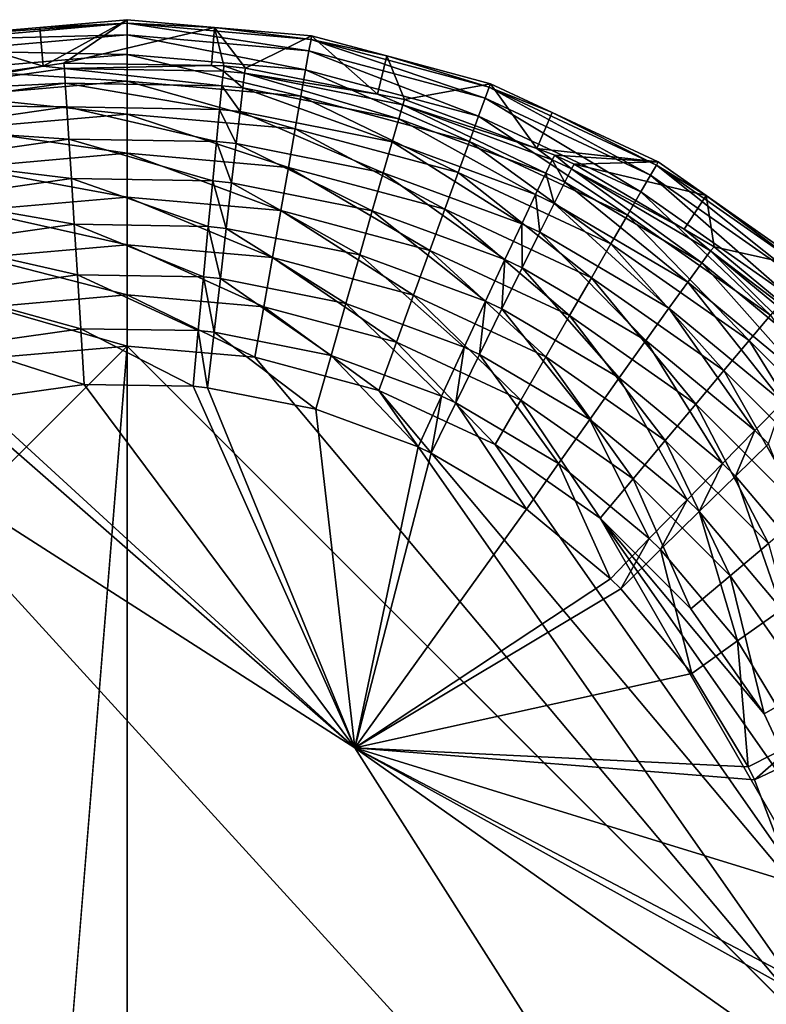
# Model space of a CAD drawing. Extents: x -136 to 136, y -177 to 36.
# Drawn here: x 100 to 102, y 33 to 36 of the extents above; entities that cross this region are included whole.
import ezdxf

# ---------------------------------------------------------------- set-up
doc = ezdxf.new("R2010")
doc.units = 0
doc.layers.add('L2', color=7, linetype='CONTINUOUS')

msp = doc.modelspace()

# ---------------------------------------------------------------- linework, layer by layer
at = {"layer": 'L2', "color": 7}
for points in [[(100, 35.6341, 50.18106), (99.54954, 35.59469, 50.18106), (99.548, 35.60341, 50.30698)], [(100, 35.6341, 50.18106), (99.548, 35.60341, 50.30698), (99.78591, 35.62423, 50.30698)], [(99.79396, 35.52913, 61.96561), (99.78591, 35.62423, 50.30698), (99.548, 35.60341, 50.30698)], [(100, 35.60554, 50.0581), (99.54954, 35.59469, 50.18106), (100, 35.6341, 50.18106)], [(100, 35.64296, 50.30698), (99.78591, 35.62423, 50.30698), (99.79396, 35.52913, 61.96561)], [(99.78591, 35.62423, 50.30698), (100, 35.64296, 50.30698), (100, 35.6341, 50.18106)], [(99.84496, 35.5364, 61.96554), (100, 35.64296, 50.30698), (99.79396, 35.52913, 61.96561)], [(99.84496, 35.5364, 61.96554), (100.2141, 35.62423, 50.30698), (100, 35.64296, 50.30698)], [(100.2065, 35.53046, 61.9656), (100.2141, 35.62423, 50.30698), (99.84496, 35.5364, 61.96554)], [(100, 35.64296, 50.30698), (100.2141, 35.62423, 50.30698), (100, 35.6341, 50.18106)], [(100.4455, 35.56656, 50.0581), (100, 35.60554, 50.0581), (100, 35.6341, 50.18106)], [(100, 35.6341, 50.18106), (100.2141, 35.62423, 50.30698), (100.4505, 35.59469, 50.18106)], [(100, 35.6341, 50.18106), (100.4505, 35.59469, 50.18106), (100.4455, 35.56656, 50.0581)], [(100.2065, 35.53046, 61.9656), (100.237, 35.52996, 61.9656), (100.2141, 35.62423, 50.30698)], [(100.2141, 35.62423, 50.30698), (100.237, 35.52996, 61.9656), (100.2895, 35.52441, 61.96565)], [(100.2141, 35.62423, 50.30698), (100.2895, 35.52441, 61.96565), (100.452, 35.60341, 50.30698)], [(100.2141, 35.62423, 50.30698), (100.452, 35.60341, 50.30698), (100.4505, 35.59469, 50.18106)], [(99.79396, 35.52913, 61.96561), (99.548, 35.60341, 50.30698), (99.45093, 35.4802, 61.96605)], [(100, 35.60554, 50.0581), (99.5545, 35.56656, 50.0581), (99.54954, 35.59469, 50.18106)], [(100, 35.558, 49.94117), (99.5545, 35.56656, 50.0581), (100, 35.60554, 50.0581)], [(100.4372, 35.51975, 49.94117), (100, 35.558, 49.94117), (100, 35.60554, 50.0581)], [(100.4455, 35.56656, 50.0581), (100.4372, 35.51975, 49.94117), (100, 35.60554, 50.0581)], [(100.452, 35.60341, 50.30698), (100.2895, 35.52441, 61.96565), (100.6131, 35.46026, 61.96623)], [(100.452, 35.60341, 50.30698), (100.6365, 35.55398, 50.30698), (100.4505, 35.59469, 50.18106)], [(100.452, 35.60341, 50.30698), (100.6131, 35.46026, 61.96623), (100.6365, 35.55398, 50.30698)], [(100.4455, 35.56656, 50.0581), (100.4505, 35.59469, 50.18106), (100.8775, 35.45082, 50.0581)], [(100.4505, 35.59469, 50.18106), (100.6365, 35.55398, 50.30698), (100.8872, 35.47765, 50.18106)], [(100.4505, 35.59469, 50.18106), (100.8872, 35.47765, 50.18106), (100.8775, 35.45082, 50.0581)], [(100, 35.558, 49.94117), (99.56276, 35.51975, 49.94117), (99.5545, 35.56656, 50.0581)], [(100, 35.49265, 49.83317), (99.56276, 35.51975, 49.94117), (100, 35.558, 49.94117)], [(100.4259, 35.45539, 49.83317), (100, 35.49265, 49.83317), (100, 35.558, 49.94117)], [(100.4372, 35.51975, 49.94117), (100.4259, 35.45539, 49.83317), (100, 35.558, 49.94117)], [(100.8612, 35.40615, 49.94117), (100.4372, 35.51975, 49.94117), (100.4455, 35.56656, 50.0581)], [(100.4455, 35.56656, 50.0581), (100.8775, 35.45082, 50.0581), (100.8612, 35.40615, 49.94117)], [(100.6365, 35.55398, 50.30698), (100.6131, 35.46026, 61.96623), (100.6799, 35.44703, 61.96635)], [(100.6365, 35.55398, 50.30698), (100.6799, 35.44703, 61.96635), (100.8903, 35.48598, 50.30698)], [(100.6365, 35.55398, 50.30698), (100.8903, 35.48598, 50.30698), (100.8872, 35.47765, 50.18106)], [(99.79396, 35.52913, 61.96561), (99.45093, 35.4802, 61.96605), (99.45417, 35.4676, 62.10291)], [(99.84588, 35.52344, 62.10238), (99.79396, 35.52913, 61.96561), (99.45417, 35.4676, 62.10291)], [(99.84588, 35.52344, 62.10238), (99.84496, 35.5364, 61.96554), (99.79396, 35.52913, 61.96561)], [(100.2065, 35.53046, 61.9656), (99.84496, 35.5364, 61.96554), (99.84588, 35.52344, 62.10238)], [(100.2356, 35.51704, 62.10244), (100.2065, 35.53046, 61.9656), (99.84588, 35.52344, 62.10238)], [(100.2356, 35.51704, 62.10244), (100.237, 35.52996, 61.9656), (100.2065, 35.53046, 61.9656)], [(100.2878, 35.51152, 62.10249), (100.237, 35.52996, 61.9656), (100.2356, 35.51704, 62.10244)], [(100.2878, 35.51152, 62.10249), (100.2895, 35.52441, 61.96565), (100.237, 35.52996, 61.9656)], [(100.6131, 35.46026, 61.96623), (100.2895, 35.52441, 61.96565), (100.2878, 35.51152, 62.10249)], [(99.84823, 35.48728, 62.23496), (99.84588, 35.52344, 62.10238), (99.45417, 35.4676, 62.10291)], [(100, 35.49265, 49.83317), (99.5741, 35.45539, 49.83317), (99.56276, 35.51975, 49.94117)], [(100.232, 35.48098, 62.23503), (100.2356, 35.51704, 62.10244), (99.84588, 35.52344, 62.10238)], [(100.232, 35.48098, 62.23503), (99.84588, 35.52344, 62.10238), (99.84823, 35.48728, 62.23496)], [(100.2834, 35.47555, 62.23508), (100.2356, 35.51704, 62.10244), (100.232, 35.48098, 62.23503)], [(100.2834, 35.47555, 62.23508), (100.2878, 35.51152, 62.10249), (100.2356, 35.51704, 62.10244)], [(100.6656, 35.39988, 62.23584), (100.2878, 35.51152, 62.10249), (100.2834, 35.47555, 62.23508)], [(100.6759, 35.43464, 62.10322), (100.6131, 35.46026, 61.96623), (100.2878, 35.51152, 62.10249)], [(100.6656, 35.39988, 62.23584), (100.6759, 35.43464, 62.10322), (100.2878, 35.51152, 62.10249)], [(100.8389, 35.34474, 49.83317), (100.4259, 35.45539, 49.83317), (100.4372, 35.51975, 49.94117)], [(100.8612, 35.40615, 49.94117), (100.8389, 35.34474, 49.83317), (100.4372, 35.51975, 49.94117)], [(99.84823, 35.48728, 62.23496), (99.45417, 35.4676, 62.10291), (99.4625, 35.43232, 62.23552)], [(99.85196, 35.429, 62.35939), (99.84823, 35.48728, 62.23496), (99.4625, 35.43232, 62.23552)], [(100, 35.41114, 49.73679), (99.5741, 35.45539, 49.83317), (100, 35.49265, 49.83317)], [(100.2263, 35.42286, 62.35946), (100.232, 35.48098, 62.23503), (99.84823, 35.48728, 62.23496)], [(100.2263, 35.42286, 62.35946), (99.84823, 35.48728, 62.23496), (99.85196, 35.429, 62.35939)], [(100.4117, 35.37511, 49.73679), (100, 35.41114, 49.73679), (100, 35.49265, 49.83317)], [(100.4259, 35.45539, 49.83317), (100.4117, 35.37511, 49.73679), (100, 35.49265, 49.83317)], [(100.2764, 35.41756, 62.35951), (100.232, 35.48098, 62.23503), (100.2263, 35.42286, 62.35946)], [(100.2764, 35.41756, 62.35951), (100.2834, 35.47555, 62.23508), (100.232, 35.48098, 62.23503)], [(100.6493, 35.34378, 62.3603), (100.2834, 35.47555, 62.23508), (100.2764, 35.41756, 62.35951)], [(100.6493, 35.34378, 62.3603), (100.6656, 35.39988, 62.23584), (100.2834, 35.47555, 62.23508)], [(100.8903, 35.48598, 50.30698), (100.6799, 35.44703, 61.96635), (101.0036, 35.32748, 61.96743)], [(100.8775, 35.45082, 50.0581), (100.8872, 35.47765, 50.18106), (101.2828, 35.26182, 50.0581)], [(100.8903, 35.48598, 50.30698), (101.0417, 35.41536, 50.30698), (100.8872, 35.47765, 50.18106)], [(100.8872, 35.47765, 50.18106), (101.0417, 35.41536, 50.30698), (101.2971, 35.28655, 50.18106)], [(100.8872, 35.47765, 50.18106), (101.2971, 35.28655, 50.18106), (101.2828, 35.26182, 50.0581)], [(100.8903, 35.48598, 50.30698), (101.0036, 35.32748, 61.96743), (101.0417, 35.41536, 50.30698)], [(100, 35.41114, 49.73679), (99.58826, 35.37511, 49.73679), (99.5741, 35.45539, 49.83317)], [(100.811, 35.26814, 49.73679), (100.4117, 35.37511, 49.73679), (100.4259, 35.45539, 49.83317)], [(100.8389, 35.34474, 49.83317), (100.811, 35.26814, 49.73679), (100.4259, 35.45539, 49.83317)], [(100.6759, 35.43464, 62.10322), (100.6799, 35.44703, 61.96635), (100.6131, 35.46026, 61.96623)], [(99.85196, 35.429, 62.35939), (99.4625, 35.43232, 62.23552), (99.47568, 35.37541, 62.35996)], [(99.85694, 35.35033, 62.47199), (99.85196, 35.429, 62.35939), (99.47568, 35.37541, 62.35996)], [(100.2187, 35.3444, 62.47205), (100.2263, 35.42286, 62.35946), (99.85196, 35.429, 62.35939)], [(100.2187, 35.3444, 62.47205), (99.85196, 35.429, 62.35939), (99.85694, 35.35033, 62.47199)], [(101.0257, 35.26705, 62.23718), (100.6759, 35.43464, 62.10322), (100.6656, 35.39988, 62.23584)], [(101.0036, 35.32748, 61.96743), (100.6799, 35.44703, 61.96635), (100.6759, 35.43464, 62.10322)], [(101.0415, 35.29969, 62.1045), (101.0036, 35.32748, 61.96743), (100.6759, 35.43464, 62.10322)], [(101.0257, 35.26705, 62.23718), (101.0415, 35.29969, 62.1045), (100.6759, 35.43464, 62.10322)], [(100.8612, 35.40615, 49.94117), (100.8775, 35.45082, 50.0581), (101.259, 35.22065, 49.94117)], [(100.8775, 35.45082, 50.0581), (101.2828, 35.26182, 50.0581), (101.259, 35.22065, 49.94117)], [(100, 35.31547, 49.65443), (99.58826, 35.37511, 49.73679), (100, 35.41114, 49.73679)], [(100.3951, 35.2809, 49.65443), (100, 35.31547, 49.65443), (100, 35.41114, 49.73679)], [(100.4117, 35.37511, 49.73679), (100.3951, 35.2809, 49.65443), (100, 35.41114, 49.73679)], [(100.2671, 35.33928, 62.47211), (100.2263, 35.42286, 62.35946), (100.2187, 35.3444, 62.47205)], [(100.2671, 35.33928, 62.47211), (100.2764, 35.41756, 62.35951), (100.2263, 35.42286, 62.35946)], [(100.6274, 35.26798, 62.47291), (100.2764, 35.41756, 62.35951), (100.2671, 35.33928, 62.47211)], [(100.6274, 35.26798, 62.47291), (100.6493, 35.34378, 62.3603), (100.2764, 35.41756, 62.35951)], [(101.2263, 35.16406, 49.83317), (100.8389, 35.34474, 49.83317), (100.8612, 35.40615, 49.94117)], [(100.8612, 35.40615, 49.94117), (101.259, 35.22065, 49.94117), (101.2263, 35.16406, 49.83317)], [(101.0417, 35.41536, 50.30698), (101.0036, 35.32748, 61.96743), (101.3015, 35.29423, 50.30698)], [(101.0417, 35.41536, 50.30698), (101.3015, 35.29423, 50.30698), (101.2971, 35.28655, 50.18106)], [(101.0006, 35.21424, 62.36168), (100.6656, 35.39988, 62.23584), (100.6493, 35.34378, 62.3603)], [(101.0006, 35.21424, 62.36168), (101.0257, 35.26705, 62.23718), (100.6656, 35.39988, 62.23584)], [(99.85694, 35.35033, 62.47199), (99.47568, 35.37541, 62.35996), (99.49331, 35.29855, 62.47257)], [(99.60487, 35.2809, 49.65443), (99.58826, 35.37511, 49.73679), (100, 35.31547, 49.65443)], [(100.7783, 35.17824, 49.65443), (100.3951, 35.2809, 49.65443), (100.4117, 35.37511, 49.73679)], [(100.811, 35.26814, 49.73679), (100.7783, 35.17824, 49.65443), (100.4117, 35.37511, 49.73679)], [(99.86302, 35.25358, 62.56942), (99.85694, 35.35033, 62.47199), (99.49331, 35.29855, 62.47257)], [(100.2094, 35.2479, 62.56949), (100.2187, 35.3444, 62.47205), (99.85694, 35.35033, 62.47199)], [(100.2094, 35.2479, 62.56949), (99.85694, 35.35033, 62.47199), (99.86302, 35.25358, 62.56942)], [(100.2557, 35.243, 62.56955), (100.2187, 35.3444, 62.47205), (100.2094, 35.2479, 62.56949)], [(100.2557, 35.243, 62.56955), (100.2671, 35.33928, 62.47211), (100.2187, 35.3444, 62.47205)], [(100.6007, 35.17474, 62.57036), (100.2671, 35.33928, 62.47211), (100.2557, 35.243, 62.56955)], [(100.6007, 35.17474, 62.57036), (100.6274, 35.26798, 62.47291), (100.2671, 35.33928, 62.47211)], [(100.9669, 35.14282, 62.47433), (100.6493, 35.34378, 62.3603), (100.6274, 35.26798, 62.47291)], [(100.9669, 35.14282, 62.47433), (101.0006, 35.21424, 62.36168), (100.6493, 35.34378, 62.3603)], [(101.1856, 35.09346, 49.73679), (100.811, 35.26814, 49.73679), (100.8389, 35.34474, 49.83317)], [(101.2263, 35.16406, 49.83317), (101.1856, 35.09346, 49.73679), (100.8389, 35.34474, 49.83317)], [(99.60487, 35.2809, 49.65443), (100, 35.31547, 49.65443), (100, 35.20805, 49.58815)], [(100.3951, 35.2809, 49.65443), (100.3765, 35.17511, 49.58815), (100, 35.31547, 49.65443)], [(100, 35.20805, 49.58815), (100, 35.31547, 49.65443), (100.3765, 35.17511, 49.58815)], [(101.0036, 35.32748, 61.96743), (101.0477, 35.3112, 61.96757), (101.3015, 35.29423, 50.30698)], [(101.0415, 35.29969, 62.1045), (101.0477, 35.3112, 61.96757), (101.0036, 35.32748, 61.96743)], [(101.0889, 35.27724, 62.10472), (101.0477, 35.3112, 61.96757), (101.0415, 35.29969, 62.1045)], [(101.3015, 35.29423, 50.30698), (101.0477, 35.3112, 61.96757), (101.0953, 35.2886, 61.96778)], [(101.0889, 35.27724, 62.10472), (101.0953, 35.2886, 61.96778), (101.0477, 35.3112, 61.96757)], [(99.86302, 35.25358, 62.56942), (99.49331, 35.29855, 62.47257), (99.51488, 35.204, 62.57001)], [(101.0723, 35.24495, 62.2374), (101.0415, 35.29969, 62.1045), (101.0257, 35.26705, 62.23718)], [(101.0723, 35.24495, 62.2374), (101.0889, 35.27724, 62.10472), (101.0415, 35.29969, 62.1045)], [(101.3653, 35.12933, 61.96921), (101.0953, 35.2886, 61.96778), (101.0889, 35.27724, 62.10472)], [(101.3015, 35.29423, 50.30698), (101.0953, 35.2886, 61.96778), (101.4188, 35.2121, 50.30698)], [(101.4188, 35.2121, 50.30698), (101.0953, 35.2886, 61.96778), (101.3653, 35.12933, 61.96921)], [(101.2828, 35.26182, 50.0581), (101.2971, 35.28655, 50.18106), (101.6491, 35.00532, 50.0581)], [(101.3015, 35.29423, 50.30698), (101.4188, 35.2121, 50.30698), (101.2971, 35.28655, 50.18106)], [(101.2971, 35.28655, 50.18106), (101.4188, 35.2121, 50.30698), (101.6675, 35.02719, 50.18106)], [(101.2971, 35.28655, 50.18106), (101.6675, 35.02719, 50.18106), (101.6491, 35.00532, 50.0581)], [(99.62352, 35.17511, 49.58815), (99.60487, 35.2809, 49.65443), (100, 35.20805, 49.58815)], [(100.7415, 35.0773, 49.58815), (100.3765, 35.17511, 49.58815), (100.3951, 35.2809, 49.65443)], [(100.7783, 35.17824, 49.65443), (100.7415, 35.0773, 49.58815), (100.3951, 35.2809, 49.65443)], [(100.9258, 35.0549, 62.57179), (100.6274, 35.26798, 62.47291), (100.6007, 35.17474, 62.57036)], [(100.9258, 35.0549, 62.57179), (100.9669, 35.14282, 62.47433), (100.6274, 35.26798, 62.47291)], [(101.1377, 35.01062, 49.65443), (100.7783, 35.17824, 49.65443), (100.811, 35.26814, 49.73679)], [(101.1856, 35.09346, 49.73679), (101.1377, 35.01062, 49.65443), (100.811, 35.26814, 49.73679)], [(101.0461, 35.19269, 62.36191), (101.0257, 35.26705, 62.23718), (101.0006, 35.21424, 62.36168)], [(101.0461, 35.19269, 62.36191), (101.0723, 35.24495, 62.2374), (101.0257, 35.26705, 62.23718)], [(101.4081, 35.04713, 62.2394), (101.0889, 35.27724, 62.10472), (101.0723, 35.24495, 62.2374)], [(101.4298, 35.07628, 62.10663), (101.3653, 35.12933, 61.96921), (101.0889, 35.27724, 62.10472)], [(101.4081, 35.04713, 62.2394), (101.4298, 35.07628, 62.10663), (101.0889, 35.27724, 62.10472)], [(101.259, 35.22065, 49.94117), (101.2828, 35.26182, 50.0581), (101.6185, 34.9689, 49.94117)], [(101.2828, 35.26182, 50.0581), (101.6491, 35.00532, 50.0581), (101.6185, 34.9689, 49.94117)], [(99.87004, 35.14162, 62.64883), (99.86302, 35.25358, 62.56942), (99.51488, 35.204, 62.57001)], [(100.1986, 35.13622, 62.6489), (100.2094, 35.2479, 62.56949), (99.86302, 35.25358, 62.56942)], [(100.1986, 35.13622, 62.6489), (99.86302, 35.25358, 62.56942), (99.87004, 35.14162, 62.64883)], [(100.2426, 35.13157, 62.64896), (100.2094, 35.2479, 62.56949), (100.1986, 35.13622, 62.6489)], [(100.2426, 35.13157, 62.64896), (100.2557, 35.243, 62.56955), (100.2094, 35.2479, 62.56949)], [(100.5699, 35.0668, 62.64976), (100.2557, 35.243, 62.56955), (100.2426, 35.13157, 62.64896)], [(100.5699, 35.0668, 62.64976), (100.6007, 35.17474, 62.57036), (100.2557, 35.243, 62.56955)], [(101.3737, 34.99976, 62.36397), (101.0723, 35.24495, 62.2374), (101.0461, 35.19269, 62.36191)], [(101.3737, 34.99976, 62.36397), (101.4081, 35.04713, 62.2394), (101.0723, 35.24495, 62.2374)], [(101.0109, 35.122, 62.47456), (101.0006, 35.21424, 62.36168), (100.9669, 35.14282, 62.47433)], [(101.0109, 35.122, 62.47456), (101.0461, 35.19269, 62.36191), (101.0006, 35.21424, 62.36168)], [(101.2263, 35.16406, 49.83317), (101.259, 35.22065, 49.94117), (101.5765, 34.91884, 49.83317)], [(101.259, 35.22065, 49.94117), (101.6185, 34.9689, 49.94117), (101.5765, 34.91884, 49.83317)], [(101.4188, 35.2121, 50.30698), (101.3653, 35.12933, 61.96921), (101.4382, 35.08635, 61.96959)], [(101.4188, 35.2121, 50.30698), (101.4382, 35.08635, 61.96959), (101.6731, 35.03398, 50.30698)], [(101.4188, 35.2121, 50.30698), (101.6731, 35.03398, 50.30698), (101.6675, 35.02719, 50.18106)], [(99.87004, 35.14162, 62.64883), (99.51488, 35.204, 62.57001), (99.53974, 35.09457, 62.64941)], [(99.62352, 35.17511, 49.58815), (100, 35.20805, 49.58815), (100, 35.09153, 49.53959)], [(100, 35.20805, 49.58815), (100.3765, 35.17511, 49.58815), (100.3562, 35.06036, 49.53959)], [(100, 35.09153, 49.53959), (100, 35.20805, 49.58815), (100.3562, 35.06036, 49.53959)], [(101.3275, 34.93558, 62.47666), (101.0461, 35.19269, 62.36191), (101.0109, 35.122, 62.47456)], [(101.3275, 34.93558, 62.47666), (101.3737, 34.99976, 62.36397), (101.0461, 35.19269, 62.36191)], [(99.64375, 35.06036, 49.53959), (99.62352, 35.17511, 49.58815), (100, 35.09153, 49.53959)], [(100.3562, 35.06036, 49.53959), (100.3765, 35.17511, 49.58815), (100.7017, 34.96781, 49.53959)], [(100.7415, 35.0773, 49.58815), (100.7017, 34.96781, 49.53959), (100.3765, 35.17511, 49.58815)], [(100.8783, 34.95308, 62.65117), (100.6007, 35.17474, 62.57036), (100.5699, 35.0668, 62.64976)], [(100.8783, 34.95308, 62.65117), (100.9258, 35.0549, 62.57179), (100.6007, 35.17474, 62.57036)], [(101.084, 34.91758, 49.58815), (100.7415, 35.0773, 49.58815), (100.7783, 35.17824, 49.65443)], [(101.1377, 35.01062, 49.65443), (101.084, 34.91758, 49.58815), (100.7783, 35.17824, 49.65443)], [(101.5241, 34.8564, 49.73679), (101.1856, 35.09346, 49.73679), (101.2263, 35.16406, 49.83317)], [(101.2263, 35.16406, 49.83317), (101.5765, 34.91884, 49.83317), (101.5241, 34.8564, 49.73679)], [(99.87779, 35.01773, 62.70786), (99.87004, 35.14162, 62.64883), (99.53974, 35.09457, 62.64941)], [(100.1868, 35.01266, 62.70793), (100.1986, 35.13622, 62.6489), (99.87004, 35.14162, 62.64883)], [(100.1868, 35.01266, 62.70793), (99.87004, 35.14162, 62.64883), (99.87779, 35.01773, 62.70786)], [(100.9679, 35.03497, 62.57202), (100.9669, 35.14282, 62.47433), (100.9258, 35.0549, 62.57179)], [(100.9679, 35.03497, 62.57202), (101.0109, 35.122, 62.47456), (100.9669, 35.14282, 62.47433)], [(100.2282, 35.00829, 62.70799), (100.1986, 35.13622, 62.6489), (100.1868, 35.01266, 62.70793)], [(100.2282, 35.00829, 62.70799), (100.2426, 35.13157, 62.64896), (100.1986, 35.13622, 62.6489)], [(100.536, 34.94735, 62.70877), (100.2426, 35.13157, 62.64896), (100.2282, 35.00829, 62.70799)], [(100.536, 34.94735, 62.70877), (100.5699, 35.0668, 62.64976), (100.2426, 35.13157, 62.64896)], [(101.271, 34.85648, 62.57414), (101.0109, 35.122, 62.47456), (100.9679, 35.03497, 62.57202)], [(101.271, 34.85648, 62.57414), (101.3275, 34.93558, 62.47666), (101.0109, 35.122, 62.47456)], [(101.4298, 35.07628, 62.10663), (101.4382, 35.08635, 61.96959), (101.3653, 35.12933, 61.96921)], [(99.87779, 35.01773, 62.70786), (99.53974, 35.09457, 62.64941), (99.56717, 34.97348, 62.70843)], [(99.64375, 35.06036, 49.53959), (100, 35.09153, 49.53959), (100, 34.96883, 49.50996)], [(100, 35.09153, 49.53959), (100.3562, 35.06036, 49.53959), (100.3349, 34.93952, 49.50996)], [(100, 34.96883, 49.50996), (100, 35.09153, 49.53959), (100.3349, 34.93952, 49.50996)], [(101.4626, 34.78311, 49.65443), (101.1377, 35.01062, 49.65443), (101.1856, 35.09346, 49.73679)], [(101.5241, 34.8564, 49.73679), (101.4626, 34.78311, 49.65443), (101.1856, 35.09346, 49.73679)], [(100.826, 34.84038, 62.71014), (100.5699, 35.0668, 62.64976), (100.536, 34.94735, 62.70877)], [(100.826, 34.84038, 62.71014), (100.8783, 34.95308, 62.65117), (100.5699, 35.0668, 62.64976)], [(101.0258, 34.81667, 49.53959), (100.7017, 34.96781, 49.53959), (100.7415, 35.0773, 49.58815)], [(101.084, 34.91758, 49.58815), (101.0258, 34.81667, 49.53959), (100.7415, 35.0773, 49.58815)], [(101.7041, 34.80263, 62.24186), (101.4298, 35.07628, 62.10663), (101.4081, 35.04713, 62.2394)], [(101.6913, 34.87694, 61.97147), (101.4382, 35.08635, 61.96959), (101.4298, 35.07628, 62.10663)], [(101.7303, 34.82793, 62.10899), (101.6913, 34.87694, 61.97147), (101.4298, 35.07628, 62.10663)], [(101.7041, 34.80263, 62.24186), (101.7303, 34.82793, 62.10899), (101.4298, 35.07628, 62.10663)], [(101.6731, 35.03398, 50.30698), (101.4382, 35.08635, 61.96959), (101.6913, 34.87694, 61.97147)], [(99.66506, 34.93952, 49.50996), (99.64375, 35.06036, 49.53959), (100, 34.96883, 49.50996)], [(100.3349, 34.93952, 49.50996), (100.3562, 35.06036, 49.53959), (100.6597, 34.8525, 49.50996)], [(100.3562, 35.06036, 49.53959), (100.7017, 34.96781, 49.53959), (100.6597, 34.8525, 49.50996)], [(100.9183, 34.93417, 62.6514), (100.9258, 35.0549, 62.57179), (100.8783, 34.95308, 62.65117)], [(100.9183, 34.93417, 62.6514), (100.9679, 35.03497, 62.57202), (100.9258, 35.0549, 62.57179)], [(101.6625, 34.76131, 62.36652), (101.4081, 35.04713, 62.2394), (101.3737, 34.99976, 62.36397)], [(101.6625, 34.76131, 62.36652), (101.7041, 34.80263, 62.24186), (101.4081, 35.04713, 62.2394)], [(99.88602, 34.88559, 62.74478), (99.87779, 35.01773, 62.70786), (99.56717, 34.97348, 62.70843)], [(100.1742, 34.88086, 62.74484), (100.1868, 35.01266, 62.70793), (99.87779, 35.01773, 62.70786)], [(100.1742, 34.88086, 62.74484), (99.87779, 35.01773, 62.70786), (99.88602, 34.88559, 62.74478)], [(101.2058, 34.76481, 62.6535), (100.9679, 35.03497, 62.57202), (100.9183, 34.93417, 62.6514)], [(101.2058, 34.76481, 62.6535), (101.271, 34.85648, 62.57414), (100.9679, 35.03497, 62.57202)], [(100.2128, 34.87678, 62.74489), (100.1868, 35.01266, 62.70793), (100.1742, 34.88086, 62.74484)], [(100.2128, 34.87678, 62.74489), (100.2282, 35.00829, 62.70799), (100.1868, 35.01266, 62.70793)], [(100.4998, 34.81992, 62.74564), (100.2282, 35.00829, 62.70799), (100.2128, 34.87678, 62.74489)], [(100.4998, 34.81992, 62.74564), (100.536, 34.94735, 62.70877), (100.2282, 35.00829, 62.70799)], [(101.3936, 34.70082, 49.58815), (101.084, 34.91758, 49.58815), (101.1377, 35.01062, 49.65443)], [(101.4626, 34.78311, 49.65443), (101.3936, 34.70082, 49.58815), (101.1377, 35.01062, 49.65443)], [(101.6066, 34.70516, 62.47927), (101.3737, 34.99976, 62.36397), (101.3275, 34.93558, 62.47666)], [(101.6066, 34.70516, 62.47927), (101.6625, 34.76131, 62.36652), (101.3737, 34.99976, 62.36397)], [(99.88602, 34.88559, 62.74478), (99.56717, 34.97348, 62.70843), (99.59635, 34.8443, 62.74533)], [(99.66506, 34.93952, 49.50996), (100, 34.96883, 49.50996), (100, 34.84299, 49.5)], [(100, 34.96883, 49.50996), (100.3349, 34.93952, 49.50996), (100.3131, 34.8156, 49.5)], [(100, 34.84299, 49.5), (100, 34.96883, 49.50996), (100.3131, 34.8156, 49.5)], [(100.7702, 34.72012, 62.74695), (100.536, 34.94735, 62.70877), (100.4998, 34.81992, 62.74564)], [(100.7702, 34.72012, 62.74695), (100.826, 34.84038, 62.71014), (100.536, 34.94735, 62.70877)], [(100.6597, 34.8525, 49.50996), (100.7017, 34.96781, 49.53959), (100.9644, 34.71041, 49.50996)], [(101.0258, 34.81667, 49.53959), (100.9644, 34.71041, 49.50996), (100.7017, 34.96781, 49.53959)], [(100.8635, 34.82259, 62.71037), (100.8783, 34.95308, 62.65117), (100.826, 34.84038, 62.71014)], [(100.8635, 34.82259, 62.71037), (100.9183, 34.93417, 62.6514), (100.8783, 34.95308, 62.65117)], [(99.68691, 34.8156, 49.5), (99.66506, 34.93952, 49.50996), (100, 34.84299, 49.5)], [(100.3131, 34.8156, 49.5), (100.3349, 34.93952, 49.50996), (100.6167, 34.73425, 49.5)], [(100.3349, 34.93952, 49.50996), (100.6597, 34.8525, 49.50996), (100.6167, 34.73425, 49.5)], [(101.1339, 34.66328, 62.71241), (100.9183, 34.93417, 62.6514), (100.8635, 34.82259, 62.71037)], [(101.1339, 34.66328, 62.71241), (101.2058, 34.76481, 62.6535), (100.9183, 34.93417, 62.6514)], [(101.5382, 34.63587, 62.57676), (101.3275, 34.93558, 62.47666), (101.271, 34.85648, 62.57414)], [(101.5382, 34.63587, 62.57676), (101.6066, 34.70516, 62.47927), (101.3275, 34.93558, 62.47666)], [(101.3187, 34.61156, 49.53959), (101.0258, 34.81667, 49.53959), (101.084, 34.91758, 49.58815)], [(101.3936, 34.70082, 49.58815), (101.3187, 34.61156, 49.53959), (101.084, 34.91758, 49.58815)], [(101.5241, 34.8564, 49.73679), (101.5765, 34.91884, 49.83317), (101.8164, 34.56414, 49.73679)], [(99.89452, 34.74909, 62.75849), (99.88602, 34.88559, 62.74478), (99.59635, 34.8443, 62.74533)], [(100.1612, 34.74471, 62.75854), (100.1742, 34.88086, 62.74484), (99.88602, 34.88559, 62.74478)], [(100.1612, 34.74471, 62.75854), (99.88602, 34.88559, 62.74478), (99.89452, 34.74909, 62.75849)], [(100.197, 34.74093, 62.75859), (100.1742, 34.88086, 62.74484), (100.1612, 34.74471, 62.75854)], [(100.197, 34.74093, 62.75859), (100.2128, 34.87678, 62.74489), (100.1742, 34.88086, 62.74484)], [(100.4626, 34.68828, 62.75929), (100.2128, 34.87678, 62.74489), (100.197, 34.74093, 62.75859)], [(100.4626, 34.68828, 62.75929), (100.4998, 34.81992, 62.74564), (100.2128, 34.87678, 62.74489)], [(100.6167, 34.73425, 49.5), (100.6597, 34.8525, 49.50996), (100.9015, 34.60144, 49.5)], [(100.6597, 34.8525, 49.50996), (100.9644, 34.71041, 49.50996), (100.9015, 34.60144, 49.5)], [(101.4593, 34.55548, 62.6561), (101.271, 34.85648, 62.57414), (101.2058, 34.76481, 62.6535)], [(101.4593, 34.55548, 62.6561), (101.5382, 34.63587, 62.57676), (101.271, 34.85648, 62.57414)], [(101.7431, 34.50264, 49.65443), (101.4626, 34.78311, 49.65443), (101.5241, 34.8564, 49.73679)], [(101.5241, 34.8564, 49.73679), (101.8164, 34.56414, 49.73679), (101.7431, 34.50264, 49.65443)], [(98.19701, 33.04, 49.5), (99.68691, 34.8156, 49.5), (100, 34.84299, 49.5)], [(98.19701, 33.04, 49.5), (100, 34.84299, 49.5), (98.19701, 12.6, 49.5)], [(98.19701, 12.6, 49.5), (100, 34.84299, 49.5), (100, 8.187013, 49.5)], [(99.89452, 34.74909, 62.75849), (99.59635, 34.8443, 62.74533), (99.62642, 34.71085, 62.75899)], [(100, 34.84299, 49.5), (100.3131, 34.8156, 49.5), (101.803, 33.04, 49.5)], [(100, 34.84299, 49.5), (101.803, 33.04, 49.5), (100, 8.187013, 49.5)], [(100.8053, 34.70352, 62.74717), (100.826, 34.84038, 62.71014), (100.7702, 34.72012, 62.74695)], [(100.8053, 34.70352, 62.74717), (100.8635, 34.82259, 62.71037), (100.826, 34.84038, 62.71014)], [(101.803, 33.04, 49.5), (100.3131, 34.8156, 49.5), (100.6167, 34.73425, 49.5)], [(100.7128, 34.59586, 62.76051), (100.4998, 34.81992, 62.74564), (100.4626, 34.68828, 62.75929)], [(100.7128, 34.59586, 62.76051), (100.7702, 34.72012, 62.74695), (100.4998, 34.81992, 62.74564)], [(101.0574, 34.5549, 62.74912), (100.8635, 34.82259, 62.71037), (100.8053, 34.70352, 62.74717)], [(101.0574, 34.5549, 62.74912), (101.1339, 34.66328, 62.71241), (100.8635, 34.82259, 62.71037)], [(101.2398, 34.51757, 49.50996), (100.9644, 34.71041, 49.50996), (101.0258, 34.81667, 49.53959)], [(101.3187, 34.61156, 49.53959), (101.2398, 34.51757, 49.50996), (101.0258, 34.81667, 49.53959)], [(101.6608, 34.43359, 49.58815), (101.3936, 34.70082, 49.58815), (101.4626, 34.78311, 49.65443)], [(101.7431, 34.50264, 49.65443), (101.6608, 34.43359, 49.58815), (101.4626, 34.78311, 49.65443)], [(101.3722, 34.46639, 62.71493), (101.2058, 34.76481, 62.6535), (101.1339, 34.66328, 62.71241)], [(101.3722, 34.46639, 62.71493), (101.4593, 34.55548, 62.6561), (101.2058, 34.76481, 62.6535)], [(100.558, 33.85841, 62.77065), (99.89452, 34.74909, 62.75849), (99.62642, 34.71085, 62.75899)], [(100.1612, 34.74471, 62.75854), (99.89452, 34.74909, 62.75849), (100.558, 33.85841, 62.77065)], [(100.558, 33.85841, 62.77065), (100.197, 34.74093, 62.75859), (100.1612, 34.74471, 62.75854)], [(100.558, 33.85841, 62.77065), (100.4626, 34.68828, 62.75929), (100.197, 34.74093, 62.75859)], [(101.803, 33.04, 49.5), (100.6167, 34.73425, 49.5), (101.7756, 33.35309, 49.5)], [(100.6167, 34.73425, 49.5), (100.9015, 34.60144, 49.5), (101.7756, 33.35309, 49.5)], [(100.558, 33.85841, 62.77065), (99.62642, 34.71085, 62.75899), (99.59144, 34.70259, 62.7591)], [(100.7452, 34.58049, 62.76072), (100.7702, 34.72012, 62.74695), (100.7128, 34.59586, 62.76051)], [(100.7452, 34.58049, 62.76072), (100.8053, 34.70352, 62.74717), (100.7702, 34.72012, 62.74695)], [(100.9785, 34.44288, 62.76254), (100.8053, 34.70352, 62.74717), (100.7452, 34.58049, 62.76072)], [(100.9785, 34.44288, 62.76254), (101.0574, 34.5549, 62.74912), (100.8053, 34.70352, 62.74717)], [(100.9015, 34.60144, 49.5), (100.9644, 34.71041, 49.50996), (101.1589, 34.42117, 49.5)], [(101.2398, 34.51757, 49.50996), (101.1589, 34.42117, 49.5), (100.9644, 34.71041, 49.50996)], [(101.5714, 34.60315, 62.57714), (101.6066, 34.70516, 62.47927), (101.5382, 34.63587, 62.57676)], [(99.36007, 34.62568, 62.76012), (100.558, 33.85841, 62.77065), (99.59144, 34.70259, 62.7591)], [(100.7128, 34.59586, 62.76051), (100.4626, 34.68828, 62.75929), (100.558, 33.85841, 62.77065)], [(101.5716, 34.3587, 49.53959), (101.3187, 34.61156, 49.53959), (101.3936, 34.70082, 49.58815)], [(101.6608, 34.43359, 49.58815), (101.5716, 34.3587, 49.53959), (101.3936, 34.70082, 49.58815)], [(101.2796, 34.37123, 62.75152), (101.1339, 34.66328, 62.71241), (101.0574, 34.5549, 62.74912)], [(101.2796, 34.37123, 62.75152), (101.3722, 34.46639, 62.71493), (101.1339, 34.66328, 62.71241)], [(101.4908, 34.52444, 62.65648), (101.5382, 34.63587, 62.57676), (101.4593, 34.55548, 62.6561)], [(101.4908, 34.52444, 62.65648), (101.5714, 34.60315, 62.57714), (101.5382, 34.63587, 62.57676)], [(100.9689, 17.45907, 62.93885), (101.7015, 32.05843, 62.79001), (99.36007, 34.62568, 62.76012)], [(99.36007, 34.62568, 62.76012), (101.7015, 32.05843, 62.79001), (100.558, 33.85841, 62.77065)], [(99.36007, 34.62568, 62.76012), (99.67688, 17.48295, 62.93885), (100.9689, 17.45907, 62.93885)], [(101.4776, 34.27982, 49.50996), (101.2398, 34.51757, 49.50996), (101.3187, 34.61156, 49.53959)], [(101.5716, 34.3587, 49.53959), (101.4776, 34.27982, 49.50996), (101.3187, 34.61156, 49.53959)], [(100.558, 33.85841, 62.77065), (100.7452, 34.58049, 62.76072), (100.7128, 34.59586, 62.76051)], [(101.7756, 33.35309, 49.5), (100.9015, 34.60144, 49.5), (101.1589, 34.42117, 49.5)], [(101.7062, 34.26944, 62.65964), (101.5714, 34.60315, 62.57714), (101.4908, 34.52444, 62.65648)], [(100.558, 33.85841, 62.77065), (100.9785, 34.44288, 62.76254), (100.7452, 34.58049, 62.76072)], [(101.1841, 34.27283, 62.76479), (101.0574, 34.5549, 62.74912), (100.9785, 34.44288, 62.76254)], [(101.1841, 34.27283, 62.76479), (101.2796, 34.37123, 62.75152), (101.0574, 34.5549, 62.74912)], [(101.4018, 34.43719, 62.71531), (101.4593, 34.55548, 62.6561), (101.3722, 34.46639, 62.71493)], [(101.4018, 34.43719, 62.71531), (101.4908, 34.52444, 62.65648), (101.4593, 34.55548, 62.6561)], [(101.3812, 34.19894, 49.5), (101.1589, 34.42117, 49.5), (101.2398, 34.51757, 49.50996)], [(101.4776, 34.27982, 49.50996), (101.3812, 34.19894, 49.5), (101.2398, 34.51757, 49.50996)], [(101.6043, 34.19736, 62.71838), (101.4908, 34.52444, 62.65648), (101.4018, 34.43719, 62.71531)], [(101.6043, 34.19736, 62.71838), (101.7062, 34.26944, 62.65964), (101.4908, 34.52444, 62.65648)], [(101.3071, 34.344, 62.75188), (101.3722, 34.46639, 62.71493), (101.2796, 34.37123, 62.75152)], [(101.3071, 34.344, 62.75188), (101.4018, 34.43719, 62.71531), (101.3722, 34.46639, 62.71493)], [(101.1841, 34.27283, 62.76479), (100.9785, 34.44288, 62.76254), (100.558, 33.85841, 62.77065)], [(101.1589, 34.42117, 49.5), (101.3812, 34.19894, 49.5), (101.5614, 33.94149, 49.5)], [(101.7756, 33.35309, 49.5), (101.1589, 34.42117, 49.5), (101.6943, 33.65666, 49.5)], [(101.6943, 33.65666, 49.5), (101.1589, 34.42117, 49.5), (101.5614, 33.94149, 49.5)], [(101.4959, 34.1203, 62.75482), (101.4018, 34.43719, 62.71531), (101.3071, 34.344, 62.75188)], [(101.4959, 34.1203, 62.75482), (101.6043, 34.19736, 62.71838), (101.4018, 34.43719, 62.71531)], [(101.2095, 34.24761, 62.76511), (101.2796, 34.37123, 62.75152), (101.1841, 34.27283, 62.76479)], [(101.2095, 34.24761, 62.76511), (101.3071, 34.344, 62.75188), (101.2796, 34.37123, 62.75152)], [(101.3841, 34.04054, 62.76786), (101.3071, 34.344, 62.75188), (101.2095, 34.24761, 62.76511)], [(101.3841, 34.04054, 62.76786), (101.4959, 34.1203, 62.75482), (101.3071, 34.344, 62.75188)], [(101.6704, 34.00441, 49.50996), (101.4776, 34.27982, 49.50996), (101.5716, 34.3587, 49.53959)], [(100.558, 33.85841, 62.77065), (101.2095, 34.24761, 62.76511), (101.1841, 34.27283, 62.76479)], [(101.5614, 33.94149, 49.5), (101.3812, 34.19894, 49.5), (101.4776, 34.27982, 49.50996)], [(101.6704, 34.00441, 49.50996), (101.5614, 33.94149, 49.5), (101.4776, 34.27982, 49.50996)], [(100.558, 33.85841, 62.77065), (101.3841, 34.04054, 62.76786), (101.2095, 34.24761, 62.76511)], [(101.6448, 33.87341, 62.75805), (101.6043, 34.19736, 62.71838), (101.4959, 34.1203, 62.75482)], [(101.5218, 33.81203, 62.77087), (101.4959, 34.1203, 62.75482), (101.3841, 34.04054, 62.76786)], [(101.5218, 33.81203, 62.77087), (101.6448, 33.87341, 62.75805), (101.4959, 34.1203, 62.75482)], [(101.5218, 33.81203, 62.77087), (101.3841, 34.04054, 62.76786), (100.558, 33.85841, 62.77065)], [(101.6943, 33.65666, 49.5), (101.5614, 33.94149, 49.5), (101.6704, 34.00441, 49.50996)], [(101.5375, 33.77981, 62.77131), (101.6448, 33.87341, 62.75805), (101.5218, 33.81203, 62.77087)], [(101.5375, 33.77981, 62.77131), (101.6618, 33.83859, 62.75851), (101.6448, 33.87341, 62.75805)], [(101.7015, 32.05843, 62.79001), (101.7016, 33.05057, 62.78095), (100.558, 33.85841, 62.77065)], [(100.558, 33.85841, 62.77065), (101.7016, 33.05057, 62.78095), (101.6921, 33.22979, 62.77858)], [(100.558, 33.85841, 62.77065), (101.6921, 33.22979, 62.77858), (101.688, 33.2654, 62.7781)], [(101.688, 33.2654, 62.7781), (101.6337, 33.52662, 62.77465), (100.558, 33.85841, 62.77065)], [(100.558, 33.85841, 62.77065), (101.6337, 33.52662, 62.77465), (101.5375, 33.77981, 62.77131)], [(100.558, 33.85841, 62.77065), (101.5375, 33.77981, 62.77131), (101.5218, 33.81203, 62.77087)], [(101.6337, 33.52662, 62.77465), (101.6618, 33.83859, 62.75851), (101.5375, 33.77981, 62.77131)]]:
    msp.add_3dface(points, dxfattribs=at)

doc.saveas('drawing.dxf')
